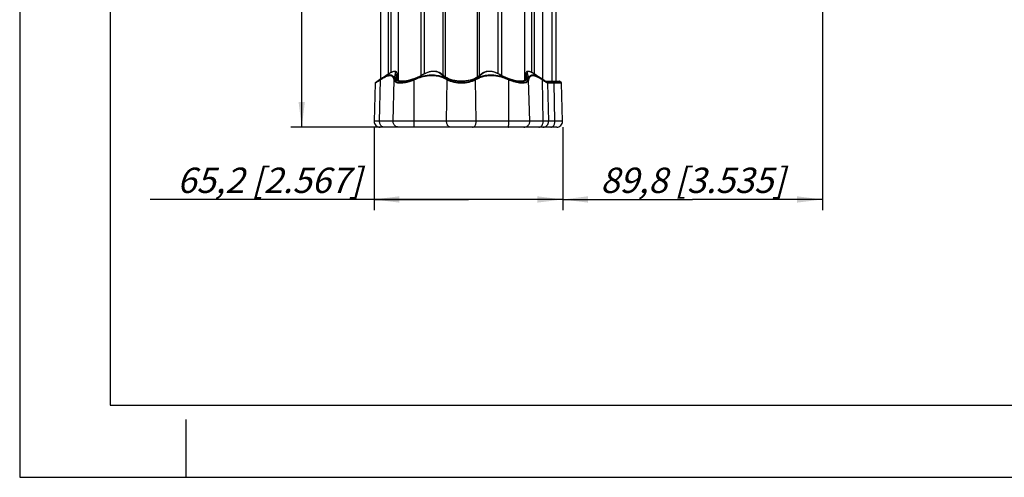
# Model space of a CAD drawing. Units: millimetres. Extents: x 0 to 420, y 0 to 297.
# Drawn here: x 0 to 136, y 0 to 63 of the extents above; entities that cross this region are included whole.
import ezdxf

# ---------------------------------------------------------------- set-up
doc = ezdxf.new("R2010")
doc.units = ezdxf.units.MM
doc.header["$LTSCALE"] = 23.1
doc.layers.get('0').update_dxf_attribs({"linetype": 'CONTINUOUS'})
for name, color, linetype in [('AUSFORMSCHRAEGEN', 7, 'CONTINUOUS'), ('RUNDUNGEN', 7, 'CONTINUOUS'), ('ZEICHNUNGSBEMASSUNGEN', 7, 'CONTINUOUS')]:
    doc.layers.add(name, color=color, linetype=linetype)
doc.styles.get("Standard").update_dxf_attribs({"font": 'txt', "width": 0.7})
doc.dimstyles.new('DIMSTYLE_1', dxfattribs={"dimtxt": 3.5, "dimasz": 3.5, "dimexe": 1.5, "dimexo": 0, "dimgap": 0.875, "dimtad": 1, "dimdec": 3, "dimlfac": 2.5, "dimdsep": 46, "dimtxsty": 'STANDARD', "dimblk": '_FILLED', "dimblk1": '_FILLED', "dimblk2": '_FILLED', "dimcen": 0.09, "dimclrt": 5, "dimadec": 3, "dimazin": 2, "dimtp": 0.3, "dimtm": 0.3, "dimtfac": 1, "dimtdec": 3, "dimtofl": 0, "dimtmove": 0, "dimatfit": 3, "dimldrblk": '_FILLED', "dimfxl": 1, "dimtolj": 1, "dimarcsym": 0})
doc.dimstyles.new('DIMSTYLE_3', dxfattribs={"dimtxt": 3.5, "dimasz": 3.5, "dimexe": 1.5, "dimexo": 0, "dimgap": 0.875, "dimtad": 1, "dimdec": 3, "dimlfac": 2.5, "dimdsep": 46, "dimtxsty": 'STANDARD', "dimblk": '_FILLED', "dimblk1": '_FILLED', "dimblk2": '_FILLED', "dimcen": 0.09, "dimclrt": 5, "dimadec": 3, "dimazin": 2, "dimtp": 0.8, "dimtm": 0.8, "dimtfac": 1, "dimtdec": 3, "dimtofl": 0, "dimtmove": 0, "dimatfit": 3, "dimldrblk": '_FILLED', "dimfxl": 1, "dimtolj": 1, "dimarcsym": 0})

# ---------------------------------------------------------------- blocks, each defined once
blk = doc.blocks.new('_FILLED')
at = {"color": 0, "linetype": 'BYBLOCK'}
blk.add_solid([(0, 0), (-1, 0.125), (-1, -0.125)], dxfattribs=at)
blk = doc.blocks.new('*D0')
at = {"layer": 'ZEICHNUNGSBEMASSUNGEN', "color": 2, "linetype": 'CONTINUOUS'}
for p, q in [((49, 48.43), (49, 36.93)), ((75.08, 48.43), (75.08, 36.93)), ((62.04, 38.43), (18.02, 38.43)), ((49, 38.43), (62.04, 38.43)), ((75.08, 38.43), (62.04, 38.43))]:
    blk.add_line(p, q, dxfattribs=at)
at = {"layer": 'ZEICHNUNGSBEMASSUNGEN', "color": 2, "linetype": 'CONTINUOUS', "xscale": 3.5, "yscale": 3.5, "zscale": 3.5, "rotation": 180}
blk.add_blockref('_FILLED', (49, 38.43), dxfattribs=at)
at = {"layer": 'ZEICHNUNGSBEMASSUNGEN', "color": 2, "linetype": 'CONTINUOUS', "xscale": 3.5, "yscale": 3.5, "zscale": 3.5}
blk.add_blockref('_FILLED', (75.08, 38.43), dxfattribs=at)
at = {"layer": 'ZEICHNUNGSBEMASSUNGEN', "color": 5, "linetype": 'CONTINUOUS', "insert": (47.27, 42.83), "char_height": 3.5, "width": 43.875, "attachment_point": 3, "line_spacing_factor": 0.9}
blk.add_mtext('\\Q15.0;65,2{\\ftxt.shx;\\W1.000000;\\H3.500000; }[2.567]', dxfattribs=at)
blk = doc.blocks.new('*D1')
at = {"layer": 'ZEICHNUNGSBEMASSUNGEN', "color": 2, "linetype": 'CONTINUOUS'}
for p, q in [((111, 89.16), (111, 36.93)), ((75.08, 48.43), (75.08, 36.93)), ((75.08, 38.43), (93.04, 38.43)), ((111, 38.43), (93.04, 38.43))]:
    blk.add_line(p, q, dxfattribs=at)
at = {"layer": 'ZEICHNUNGSBEMASSUNGEN', "color": 2, "linetype": 'CONTINUOUS', "xscale": 3.5, "yscale": 3.5, "zscale": 3.5, "rotation": 180}
blk.add_blockref('_FILLED', (75.08, 38.43), dxfattribs=at)
at = {"layer": 'ZEICHNUNGSBEMASSUNGEN', "color": 2, "linetype": 'CONTINUOUS', "xscale": 3.5, "yscale": 3.5, "zscale": 3.5}
blk.add_blockref('_FILLED', (111, 38.43), dxfattribs=at)
at = {"layer": 'ZEICHNUNGSBEMASSUNGEN', "color": 5, "linetype": 'CONTINUOUS', "insert": (93.04, 42.83), "char_height": 3.5, "width": 43.125, "attachment_point": 2, "line_spacing_factor": 0.9}
blk.add_mtext('\\Q15.0;89,8{\\ftxt.shx;\\W1.000000;\\H3.500000; }[3.535]', dxfattribs=at)
blk = doc.blocks.new('*D5')
at = {"layer": 'ZEICHNUNGSBEMASSUNGEN', "color": 2, "linetype": 'CONTINUOUS'}
for p, q in [((57.98, 254.03), (37.5, 254.03)), ((39, 254.03), (39, 151.23)), ((39, 48.43), (39, 151.23)), ((59.55, 48.43), (37.5, 48.43))]:
    blk.add_line(p, q, dxfattribs=at)
at = {"layer": 'ZEICHNUNGSBEMASSUNGEN', "color": 2, "linetype": 'CONTINUOUS', "xscale": 3.5, "yscale": 3.5, "zscale": 3.5}
for p, rotation in [((39, 254.03), 90), ((39, 48.43), 270)]:
    blk.add_blockref('_FILLED', p, dxfattribs=dict(at, rotation=rotation))
at = {"layer": 'ZEICHNUNGSBEMASSUNGEN', "color": 5, "linetype": 'CONTINUOUS', "insert": (34.59, 151.23), "char_height": 3.5, "width": 43.875, "attachment_point": 2, "rotation": 90, "line_spacing_factor": 0.9}
blk.add_mtext('\\Q15.0;514{\\ftxt.shx;\\W1.000000;\\H3.500000; }[20.236]', dxfattribs=at)

msp = doc.modelspace()

# ---------------------------------------------------------------- linework, layer by layer
at = {"color": 7, "linetype": 'CONTINUOUS'}
for p, q in [((0, 297), (0, 0)), ((12.5, 287), (12.5, 10)), ((49.88, 134.3981), (49.88, 55.05388)), ((52.3403, 134.57979), (52.3403, 54.86366)), ((69.8197, 134.57962), (69.8197, 54.86347)), ((72.28, 134.3981), (72.28, 55.05387)), ((12.5, 10), (410, 10)), ((23, 0), (23, 8)), ((0, 0), (420, 0))]:
    msp.add_line(p, q, dxfattribs=at)
at = {"color": 9, "linetype": 'CONTINUOUS'}
for p, q in [((50.97547, 55.75853), (50.97547, 133.69318)), ((51.35522, 55.98171), (51.35522, 133.46911)), ((55.50578, 55.55654), (55.50578, 133.89143)), ((55.98035, 55.81084), (55.98035, 133.63702)), ((58.56721, 55.57461), (58.56721, 133.86759)), ((58.85861, 55.35657), (58.85861, 134.08742)), ((63.30139, 55.35681), (63.30139, 134.08768)), ((63.59279, 55.57425), (63.59279, 133.86725)), ((66.17965, 55.81066), (66.17965, 133.63685)), ((66.65422, 55.55639), (66.65422, 133.89127)), ((70.80478, 55.98172), (70.80478, 133.46911)), ((71.18453, 55.75841), (71.18453, 133.69305))]:
    msp.add_line(p, q, dxfattribs=at)
at = {"layer": 'AUSFORMSCHRAEGEN', "color": 7, "linetype": 'CONTINUOUS'}
for p, q in [((52.18197, 54.95555), (52.17418, 55.84884)), ((69.97803, 54.95556), (69.98582, 55.84885))]:
    msp.add_line(p, q, dxfattribs=at)
at = {"layer": 'RUNDUNGEN', "color": 9, "linetype": 'CONTINUOUS'}
for p, q in [((73.61421, 54.76694), (73.61421, 134.67987)), ((49.1705, 54.51338), (49.1592, 54.50658)), ((49.37725, 54.70636), (49.30048, 54.65759)), ((49.44422, 54.68097), (49.34088, 54.61731)), ((49.47697, 54.77009), (49.37725, 54.70636)), ((49.43507, 54.78005), (49.39399, 54.75534)), ((49.55882, 54.85486), (49.43507, 54.78005)), ((49.57031, 54.75896), (49.44422, 54.68097)), ((49.59828, 54.84814), (49.47697, 54.77009)), ((49.77094, 49.24796), (49.88518, 54.95683)), ((50.88748, 55.69827), (50.64399, 55.53789)), ((50.87859, 55.69243), (50.88622, 55.70009)), ((50.97692, 55.75703), (50.88748, 55.69827)), ((51.63371, 49.24796), (51.78267, 54.95683)), ((52.04604, 55.24488), (52.04601, 55.25041)), ((52.11672, 55.60129), (52.12169, 55.01761)), ((54.53286, 49.24796), (54.54547, 54.95683)), ((58.50513, 55.54344), (58.34566, 55.69243)), ((59.02999, 49.24796), (59.12641, 54.95683)), ((63.13001, 49.24796), (63.03359, 54.95683)), ((66.58236, 55.56917), (66.36002, 55.69243)), ((67.62714, 49.24796), (67.61453, 54.95683)), ((70.04328, 55.60129), (70.03831, 55.01753)), ((70.11399, 55.25114), (70.11396, 55.24551)), ((70.52629, 49.24796), (70.37733, 54.95683)), ((71.28141, 55.69243), (71.18159, 55.75797)), ((71.3271, 55.54142), (71.21254, 55.57697)), ((71.28141, 55.69243), (71.27378, 55.70008)), ((72.44242, 54.85087), (72.27482, 54.95683)), ((72.38906, 49.24796), (72.27482, 54.95683)), ((72.58966, 54.75897), (72.44242, 54.85087)), ((72.68302, 54.7701), (72.56171, 54.84814)), ((72.70329, 54.68869), (72.58966, 54.75897)), ((72.67429, 54.81059), (72.60245, 54.85409)), ((72.76601, 54.75534), (72.67429, 54.81059)), ((72.78273, 54.70638), (72.68302, 54.7701)), ((72.81907, 54.61734), (72.70329, 54.68869)), ((73.76075, 54.73913), (72.78546, 54.73913)), ((72.89871, 54.56859), (72.81907, 54.61734)), ((74.87767, 54.59563), (72.95766, 54.59563)), ((74.9208, 54.50659), (73.0008, 54.50658)), ((73.81105, 54.7385), (73.76075, 54.73913)), ((73.88251, 54.59563), (73.76075, 54.73913)), ((73.86138, 54.7366), (73.81105, 54.7385)), ((74.01038, 49.24796), (73.91301, 54.50658)), ((74.01884, 54.72333), (73.96229, 54.72895)), ((74.42909, 54.69742), (74.37853, 54.69865)), ((74.68601, 54.75534), (74.68548, 54.74134)), ((75.0585, 49.24796), (49.0215, 49.24796))]:
    msp.add_line(p, q, dxfattribs=at)
at = {"layer": 'RUNDUNGEN', "color": 7, "linetype": 'CONTINUOUS'}
for p, q in [((74.2, 54.73205), (74.2, 95.30462)), ((52.17418, 55.84891), (52.17417, 55.84914)), ((69.98582, 55.84899), (69.98582, 55.84884)), ((49.1592, 54.50659), (49.0215, 49.24796)), ((49.20234, 54.59563), (49.39399, 54.75534)), ((49.47208, 54.80404), (49.40895, 54.76598)), ((49.47176, 54.80384), (49.41698, 54.77081)), ((49.55054, 54.85156), (49.47176, 54.80384)), ((49.55127, 54.852), (49.47208, 54.80404)), ((49.98001, 55.11596), (49.80531, 55.00751)), ((50.96867, 55.75427), (50.88622, 55.70009)), ((50.88622, 55.70009), (50.88627, 55.70012)), ((55.9219, 55.7828), (55.77871, 55.70435)), ((58.45184, 55.68364), (58.3724, 55.75984)), ((58.45184, 55.68364), (58.45189, 55.68359)), ((63.12505, 55.24926), (62.8691, 55.125)), ((63.70815, 55.68365), (63.7081, 55.6836)), ((63.79298, 55.7646), (63.70816, 55.68364)), ((66.38129, 55.70435), (66.24676, 55.77826)), ((67.83716, 55.05474), (67.53453, 55.16112)), ((71.28261, 55.69425), (71.19825, 55.74978)), ((71.27378, 55.70008), (71.27373, 55.70012)), ((72.35661, 55.00633), (72.18277, 55.11422)), ((72.68824, 54.80385), (72.60943, 54.85158)), ((72.75108, 54.76596), (72.68824, 54.80385)), ((73.70643, 54.76694), (72.75108, 54.76694)), ((72.95766, 54.59563), (72.76601, 54.75534)), ((73.0008, 54.50659), (73.1385, 49.24796)), ((73.748, 54.76652), (73.70643, 54.76695)), ((73.81359, 54.76411), (73.748, 54.76652)), ((73.87943, 54.75956), (73.81359, 54.76411)), ((73.91571, 54.75613), (73.87943, 54.75956)), ((73.97627, 54.75008), (73.91572, 54.75613)), ((74.27565, 54.7279), (74.21804, 54.73088)), ((74.32243, 54.72613), (74.26961, 54.72817)), ((74.36484, 54.72518), (74.31682, 54.72631)), ((74.40286, 54.72498), (74.35969, 54.72526)), ((74.43653, 54.7255), (74.3982, 54.72497)), ((74.87766, 54.59563), (74.68601, 54.75534)), ((75.0585, 49.24796), (74.9208, 54.50658)), ((74.25878, 48.42702), (49.82122, 48.42702))]:
    msp.add_line(p, q, dxfattribs=at)
for points in [[(52.17417, 55.84911), (52.17398, 55.85873), (52.16351, 55.93883), (52.13627, 56.01006), (52.09016, 56.07151), (52.0273, 56.11698), (51.95211, 56.14342), (51.86682, 56.15143), (51.77255, 56.14213), (51.6674, 56.11631), (51.55028, 56.07421), (51.42102, 56.01605), (51.28001, 55.94245), (51.12865, 55.85463), (50.96867, 55.75427)], [(58.3724, 55.75984), (58.21608, 55.88069), (58.04964, 55.97726), (57.87323, 56.05191), (57.68691, 56.1057), (57.49159, 56.13882), (57.28742, 56.15136), (57.07535, 56.14307), (56.85615, 56.11389), (56.63061, 56.06354), (56.39939, 55.99188), (56.1633, 55.89862), (55.9219, 55.7828)], [(66.24676, 55.77826), (66.00517, 55.8949), (65.76882, 55.98897), (65.53739, 56.0614), (65.31153, 56.1125), (65.09205, 56.14242), (64.87964, 56.15141), (64.67517, 56.13958), (64.47959, 56.10717), (64.29304, 56.05412), (64.11642, 55.98026), (63.9497, 55.88454), (63.79298, 55.7646)], [(71.19825, 55.74978), (71.03743, 55.85095), (70.88527, 55.93952), (70.7435, 56.01384), (70.61354, 56.07263), (70.49577, 56.11535), (70.39011, 56.14165), (70.29534, 56.15141), (70.20958, 56.1438), (70.13394, 56.11759), (70.07049, 56.0722), (70.02403, 56.01063), (69.99663, 55.93934), (69.98603, 55.85929), (69.98582, 55.84901)], [(49.80531, 55.00751), (49.66236, 54.91969), (49.55127, 54.852)], [(50.88627, 55.70012), (50.69103, 55.57102), (50.42313, 55.39686), (50.18611, 55.24554), (49.98001, 55.11596)], [(54.63344, 55.16412), (54.33008, 55.05712), (54.03739, 54.96813), (53.75819, 54.89703), (53.49508, 54.84355), (53.25048, 54.80726), (53.02618, 54.78754), (52.82476, 54.78358), (52.64445, 54.79451), (52.48549, 54.81992), (52.34828, 54.85984), (52.23412, 54.91457), (52.14674, 54.98324), (52.08734, 55.06474), (52.05377, 55.16314), (52.04601, 55.25056)], [(55.7787, 55.70435), (55.57754, 55.59291), (55.26014, 55.43207), (54.94452, 55.28915), (54.63344, 55.16412)], [(59.29801, 55.12194), (59.04162, 55.24564), (58.80402, 55.38966), (58.58748, 55.55545), (58.45189, 55.68359)], [(62.8691, 55.125), (62.5966, 55.02029), (62.31056, 54.93492), (62.01335, 54.86859), (61.70798, 54.82125), (61.39724, 54.79278), (61.08382, 54.78316), (60.77041, 54.79232), (60.45969, 54.82031), (60.1543, 54.86715), (59.85703, 54.93297), (59.57079, 55.01779), (59.29801, 55.12194)], [(63.7081, 55.6836), (63.578, 55.56023), (63.36212, 55.39385), (63.12505, 55.24926)], [(67.53453, 55.16112), (67.2241, 55.28547), (66.90897, 55.42771), (66.59182, 55.58791), (66.3813, 55.70435)], [(70.11399, 55.25066), (70.10632, 55.16356), (70.07295, 55.06535), (70.014, 54.98397), (69.92713, 54.91536), (69.81364, 54.86055), (69.6769, 54.82046), (69.51841, 54.79482), (69.33847, 54.78365), (69.13749, 54.78734), (68.91376, 54.80677), (68.66981, 54.84269), (68.40748, 54.89573), (68.12907, 54.96633), (67.83716, 55.05474)], [(72.18277, 55.11422), (71.97775, 55.2431), (71.74199, 55.39357), (71.4756, 55.56667), (71.28261, 55.69425)], [(72.60943, 54.85158), (72.49887, 54.91894), (72.35661, 55.00633)], [(74.10906, 54.73841), (74.04482, 54.74376), (73.97627, 54.75008)], [(74.22449, 54.73051), (74.16896, 54.734), (74.10906, 54.73841)], [(74.53256, 54.73218), (74.53699, 54.73467), (74.54003, 54.73603), (74.53583, 54.73483), (74.52601, 54.73276), (74.51063, 54.73045), (74.49056, 54.72835), (74.46575, 54.72665), (74.43653, 54.7255)]]:
    msp.add_lwpolyline(points, dxfattribs=at)
at = {"layer": 'RUNDUNGEN', "color": 9, "linetype": 'CONTINUOUS'}
for points in [[(51.93305, 55.69243), (51.9689, 55.81105), (51.98542, 55.90996), (51.98148, 55.98873), (51.95961, 56.04867), (51.92169, 56.09083), (51.86789, 56.11557), (51.79843, 56.12347), (51.71494, 56.11488), (51.61658, 56.089), (51.51006, 56.04993), (51.40077, 56.00044), (51.29043, 55.94366), (51.18308, 55.88341), (51.07812, 55.82043), (50.97692, 55.75703)], [(52.11672, 55.60129), (52.15626, 55.7202), (52.17321, 55.81925), (52.17418, 55.84891)], [(58.34566, 55.69243), (58.30201, 55.73567), (58.25272, 55.77905), (58.1984, 55.82273), (58.13779, 55.86619), (58.0702, 55.90923), (57.99463, 55.95104), (57.91024, 55.99116), (57.81591, 56.02834), (57.71054, 56.06176), (57.59308, 56.08958), (57.46186, 56.11046), (57.31706, 56.122), (57.15651, 56.12182), (56.98428, 56.10851), (56.80277, 56.07994), (56.61333, 56.0359), (56.41791, 55.97567), (56.21675, 55.89872), (56.0113, 55.80422), (55.79998, 55.69243)], [(66.36002, 55.69243), (66.14743, 55.80478), (65.94124, 55.89956), (65.73986, 55.97644), (65.54473, 56.03643), (65.35644, 56.08016), (65.17606, 56.10848), (65.00401, 56.12179), (64.84329, 56.12203), (64.69825, 56.11047), (64.56676, 56.08955), (64.44913, 56.06168), (64.34365, 56.02818), (64.24925, 55.99094), (64.16483, 55.95076), (64.08928, 55.90892), (64.02174, 55.86586), (63.96119, 55.82241), (63.90697, 55.77878), (63.85782, 55.73552), (63.81434, 55.69243)], [(69.98582, 55.84884), (69.99012, 55.78803), (70.0088, 55.70157), (70.04328, 55.60129)], [(71.18159, 55.75797), (71.07954, 55.82187), (70.97403, 55.88502), (70.86749, 55.94478), (70.76027, 55.99976), (70.65676, 56.04707), (70.56135, 56.08334), (70.47476, 56.1086), (70.3998, 56.12154), (70.33542, 56.12276), (70.28145, 56.1125), (70.23812, 56.09046), (70.20533, 56.05664), (70.18388, 56.0104), (70.17427, 55.95123), (70.17754, 55.87878), (70.19531, 55.79245), (70.22695, 55.69243)], [(49.34088, 54.61731), (49.26126, 54.56857), (49.1705, 54.51338)], [(49.30048, 54.65759), (49.21313, 54.6024), (49.20234, 54.59563)], [(50.64399, 55.53789), (50.42809, 55.3978), (50.23155, 55.27222), (50.05515, 55.16097), (49.89967, 55.064), (49.7651, 54.98088), (49.65155, 54.91129), (49.55882, 54.85486)], [(49.88518, 54.95683), (49.71757, 54.85086), (49.57031, 54.75896)], [(49.90111, 55.04587), (49.73974, 54.94001), (49.59828, 54.84814)], [(49.8852, 54.95683), (49.88182, 54.97438), (49.88088, 54.99141), (49.88242, 55.00746), (49.88638, 55.02213), (49.89266, 55.03505), (49.90111, 55.04587)], [(51.78267, 54.95683), (51.74879, 55.10312), (51.70013, 55.22756), (51.63756, 55.32996), (51.56224, 55.41083), (51.47516, 55.47012), (51.37837, 55.50925), (51.27422, 55.5287), (51.16475, 55.53129), (51.05269, 55.51918), (50.93904, 55.49477), (50.82505, 55.46064), (50.71169, 55.41846), (50.59987, 55.3704), (50.49002, 55.31751), (50.38244, 55.26133), (50.27743, 55.20254), (50.17512, 55.1422), (50.07563, 55.08075), (49.97878, 55.01905), (49.88518, 54.95683)], [(50.85739, 55.54972), (50.74177, 55.50754), (50.62804, 55.45948), (50.51611, 55.40659), (50.40674, 55.35041), (50.29984, 55.29161), (50.19586, 55.23127), (50.09466, 55.16981), (49.9966, 55.10811), (49.90111, 55.04587)], [(51.83959, 55.04587), (51.80321, 55.19196), (51.75343, 55.3163), (51.68857, 55.41876), (51.61114, 55.49973), (51.52138, 55.55908), (51.42239, 55.59826), (51.31568, 55.61774), (51.20384, 55.62034), (51.08954, 55.60824), (50.97346, 55.58384), (50.85739, 55.54972)], [(51.78267, 54.95683), (51.7853, 54.97438), (51.79095, 54.99141), (51.79945, 55.00746), (51.81059, 55.02214), (51.82408, 55.03505), (51.83959, 55.04587)], [(54.54547, 54.95683), (54.41826, 54.90497), (54.28422, 54.85394), (54.14411, 54.80347), (53.99743, 54.75433), (53.8442, 54.70687), (53.68455, 54.66203), (53.51894, 54.62042), (53.34777, 54.58333), (53.17167, 54.55162), (52.99262, 54.52719), (52.81191, 54.51161), (52.63493, 54.50664), (52.46553, 54.51452), (52.30922, 54.53533), (52.17111, 54.56985), (52.05125, 54.61826), (51.95094, 54.68095), (51.87181, 54.75811), (51.81527, 54.85011), (51.78267, 54.95683)], [(54.3882, 54.99404), (54.25903, 54.94302), (54.12376, 54.89255), (53.98218, 54.8434), (53.83419, 54.79594), (53.68008, 54.7511), (53.52007, 54.70948), (53.35482, 54.67238), (53.18461, 54.64067), (53.01169, 54.61624), (52.83708, 54.60066), (52.66592, 54.59568), (52.5023, 54.60357), (52.35082, 54.6244), (52.21706, 54.65893), (52.10095, 54.70737), (52.00364, 54.77011), (51.92675, 54.8473), (51.87206, 54.93926), (51.83959, 55.04587)], [(55.79998, 55.69243), (55.57923, 55.57013), (55.33976, 55.4492), (55.07978, 55.32796), (54.8051, 55.21145), (54.51772, 55.1028), (54.22981, 55.00594), (53.95552, 54.92656), (53.6927, 54.86253), (53.44357, 54.81372), (53.20874, 54.77981), (52.98904, 54.76041), (52.78554, 54.75552), (52.59909, 54.76499), (52.43086, 54.78901), (52.28182, 54.82756), (52.15317, 54.88115), (52.04552, 54.95089), (51.96158, 55.03495), (51.90369, 55.1339), (51.87056, 55.2417), (51.86145, 55.35281), (51.87137, 55.46634), (51.8952, 55.5792), (51.93305, 55.69243)], [(51.93305, 55.69243), (51.95996, 55.70201), (51.98947, 55.70491), (52.01965, 55.70095), (52.0485, 55.69038), (52.07415, 55.6739), (52.09491, 55.65259), (52.10941, 55.62785), (52.11671, 55.60129)], [(52.04601, 55.25041), (52.05619, 55.37498), (52.08085, 55.48792), (52.11672, 55.60129)], [(59.19098, 55.04587), (59.0913, 55.1011), (58.98404, 55.15624), (58.8699, 55.21148), (58.74765, 55.26621), (58.61665, 55.32015), (58.47602, 55.37255), (58.32504, 55.4229), (58.16258, 55.47015), (57.9876, 55.5136), (57.79905, 55.55169), (57.59575, 55.58333), (57.37648, 55.60644), (57.13816, 55.61929), (56.88411, 55.61973), (56.61163, 55.60451), (56.33356, 55.57524), (56.05983, 55.53106), (55.79469, 55.47609), (55.54741, 55.4136), (55.31428, 55.34524), (55.096, 55.27358), (54.89026, 55.19913), (54.69512, 55.12339), (54.3882, 54.99404)], [(54.54547, 54.95683), (54.53806, 54.97438), (54.5311, 54.99141), (54.52477, 55.00746), (54.51923, 55.02214), (54.51462, 55.03505), (54.51107, 55.04587)], [(59.12641, 54.95683), (59.02873, 55.01206), (58.92405, 55.06719), (58.81242, 55.12242), (58.6929, 55.17716), (58.56479, 55.2311), (58.42728, 55.28349), (58.27964, 55.33385), (58.12077, 55.3811), (57.94967, 55.42455), (57.76523, 55.46264), (57.56645, 55.49428), (57.35191, 55.51739), (57.119, 55.53024), (56.8703, 55.53069), (56.60397, 55.51548), (56.33155, 55.48622), (56.06345, 55.44204), (55.80377, 55.38707), (55.56134, 55.32457), (55.33302, 55.25621), (55.11898, 55.18455), (54.91737, 55.1101), (54.72584, 55.03436), (54.54547, 54.95683)], [(55.79998, 55.69243), (55.78865, 55.70201), (55.78057, 55.70492), (55.77871, 55.70435)], [(58.34566, 55.69243), (58.37271, 55.70201), (58.39928, 55.70491), (58.42365, 55.70095), (58.4442, 55.69038), (58.45184, 55.68364)], [(63.81434, 55.69243), (63.62789, 55.52271), (63.42197, 55.37054), (63.19704, 55.23604), (62.95661, 55.11888), (62.70396, 55.01895), (62.44104, 54.9357), (62.17062, 54.86867), (61.89373, 54.81747), (61.61162, 54.78155), (61.32633, 54.76093), (61.03987, 54.75546), (60.75369, 54.76517), (60.46938, 54.79), (60.18864, 54.83018), (59.91328, 54.88573), (59.64463, 54.95731), (59.38272, 55.04602), (59.13355, 55.15047), (58.90079, 55.27097), (58.68951, 55.40345), (58.50513, 55.54344)], [(59.12641, 54.95683), (59.13351, 54.97438), (59.14242, 54.99141), (59.15291, 55.00746), (59.1647, 55.02214), (59.1775, 55.03505), (59.19098, 55.04587)], [(63.03359, 54.95683), (62.81617, 54.84915), (62.58701, 54.75655), (62.34886, 54.67919), (62.10335, 54.61654), (61.85219, 54.56817), (61.59695, 54.53389), (61.33916, 54.51336), (61.0801, 54.50658), (60.82103, 54.51335), (60.56326, 54.53386), (60.30808, 54.56812), (60.05695, 54.61648), (59.81136, 54.67913), (59.57311, 54.75651), (59.34388, 54.84913), (59.12641, 54.95683)], [(62.96902, 55.04587), (62.75835, 54.9383), (62.53749, 54.84574), (62.30723, 54.76836), (62.06969, 54.70565), (61.82682, 54.65725), (61.57995, 54.62295), (61.33066, 54.60242), (61.08011, 54.59563), (60.82956, 54.6024), (60.58028, 54.62292), (60.33347, 54.6572), (60.09063, 54.70558), (59.85301, 54.76829), (59.62265, 54.84569), (59.40172, 54.93827), (59.19098, 55.04587)], [(67.64893, 55.04587), (67.46511, 55.12329), (67.27035, 55.1989), (67.06512, 55.27319), (66.84756, 55.34466), (66.61557, 55.41279), (66.36956, 55.4751), (66.10568, 55.53006), (65.83296, 55.57436), (65.55532, 55.60395), (65.28282, 55.61955), (65.02822, 55.61945), (64.78914, 55.60689), (64.56923, 55.58398), (64.36533, 55.55247), (64.1762, 55.51446), (64.00067, 55.47103), (63.83769, 55.42375), (63.68622, 55.37334), (63.54514, 55.32086), (63.41374, 55.26681), (63.2911, 55.21194), (63.17659, 55.15655), (63.069, 55.10127), (62.96902, 55.04587)], [(63.03358, 54.95683), (63.02648, 54.97438), (63.01757, 54.99141), (63.00709, 55.00746), (62.99529, 55.02213), (62.9825, 55.03505), (62.96902, 55.04587)], [(67.61453, 54.95683), (67.43437, 55.03426), (67.24322, 55.10987), (67.0421, 55.18417), (66.82877, 55.25564), (66.60156, 55.32377), (66.36038, 55.38608), (66.10196, 55.44104), (65.83487, 55.48533), (65.5629, 55.51492), (65.29655, 55.53051), (65.04728, 55.5304), (64.8136, 55.51784), (64.59843, 55.49493), (64.39904, 55.46343), (64.21404, 55.42541), (64.0424, 55.38198), (63.88303, 55.3347), (63.7349, 55.28428), (63.59696, 55.2318), (63.46846, 55.17775), (63.34856, 55.12289), (63.23657, 55.0675), (63.13157, 55.01222), (63.03359, 54.95683)], [(63.81434, 55.69243), (63.78729, 55.70202), (63.76071, 55.70492), (63.73634, 55.70096), (63.71579, 55.69039), (63.70815, 55.68365)], [(66.36002, 55.69243), (66.37135, 55.70201), (66.37942, 55.70491), (66.38129, 55.70435)], [(70.22695, 55.69243), (70.27185, 55.55407), (70.29474, 55.4192), (70.29499, 55.28542), (70.26749, 55.15995), (70.20756, 55.04861), (70.11801, 54.95326), (70.00192, 54.8785), (69.86037, 54.82192), (69.69508, 54.78266), (69.50732, 54.76069), (69.29864, 54.75565), (69.07018, 54.76769), (68.82338, 54.79669), (68.55922, 54.84311), (68.27775, 54.90758), (67.9837, 54.98948), (67.67625, 55.0909), (67.37266, 55.20433), (67.08969, 55.3236), (66.82529, 55.44673), (66.58236, 55.56917)], [(67.61453, 54.95683), (67.62194, 54.97438), (67.6289, 54.99141), (67.63523, 55.00746), (67.64077, 55.02214), (67.64538, 55.03505), (67.64893, 55.04587)], [(70.37733, 54.95683), (70.35016, 54.86172), (70.30159, 54.77563), (70.22902, 54.69748), (70.13197, 54.63049), (70.01106, 54.57751), (69.86782, 54.53866), (69.70561, 54.51529), (69.52581, 54.50664), (69.3291, 54.513), (69.12209, 54.5326), (68.91179, 54.56469), (68.70229, 54.60651), (68.49951, 54.65559), (68.30428, 54.71035), (68.11853, 54.76859), (67.94191, 54.82973), (67.7734, 54.89231), (67.61453, 54.95683)], [(70.32041, 55.04587), (70.29445, 54.95092), (70.24633, 54.8649), (70.17553, 54.78672), (70.08164, 54.71966), (69.96424, 54.66663), (69.82577, 54.62775), (69.66876, 54.60435), (69.49486, 54.59569), (69.30442, 54.60204), (69.10453, 54.62165), (68.90128, 54.65375), (68.6989, 54.69559), (68.50314, 54.74468), (68.31452, 54.79946), (68.13525, 54.85771), (67.96467, 54.91885), (67.80244, 54.98141), (67.64893, 55.04587)], [(70.22695, 55.69243), (70.20004, 55.70201), (70.17053, 55.70492), (70.14035, 55.70096), (70.11149, 55.69039), (70.08584, 55.67391), (70.06508, 55.6526), (70.05058, 55.62785), (70.04328, 55.60129)], [(70.04328, 55.60129), (70.08559, 55.46265), (70.10997, 55.32763), (70.11399, 55.25114)], [(71.21254, 55.57697), (71.09758, 55.60357), (70.98375, 55.61863), (70.87127, 55.61998), (70.76284, 55.60471), (70.66018, 55.56968), (70.56581, 55.5133), (70.48306, 55.43289), (70.41297, 55.32857), (70.35962, 55.19947), (70.32041, 55.04587)], [(70.37732, 54.95683), (70.37469, 54.97438), (70.36905, 54.99141), (70.36055, 55.00746), (70.34941, 55.02213), (70.33591, 55.03505), (70.32041, 55.04587)], [(72.27482, 54.95683), (72.18441, 55.01696), (72.09068, 55.07677), (71.99423, 55.13654), (71.89483, 55.19546), (71.79259, 55.25314), (71.68761, 55.30858), (71.58017, 55.36115), (71.47052, 55.40939), (71.35901, 55.45234), (71.24649, 55.4879), (71.13398, 55.51451), (71.02228, 55.52957), (70.91232, 55.53095), (70.80629, 55.5157), (70.70598, 55.48073), (70.61428, 55.42442), (70.53362, 55.34413), (70.46608, 55.23988), (70.41361, 55.11066), (70.37733, 54.95683)], [(72.60245, 54.85409), (72.50985, 54.91044), (72.39634, 54.97999), (72.262, 55.06295), (72.10669, 55.15981), (71.93018, 55.27113), (71.7333, 55.3969), (71.51682, 55.53736), (71.28141, 55.69243)], [(72.25889, 55.04587), (72.16666, 55.10601), (72.07175, 55.16583), (71.97363, 55.22561), (71.87262, 55.28454), (71.76855, 55.34222), (71.66183, 55.39767), (71.55236, 55.45024), (71.44083, 55.49847), (71.3271, 55.54142)], [(72.56171, 54.84814), (72.42026, 54.94001), (72.25889, 55.04587)], [(72.27482, 54.95683), (72.27819, 54.97438), (72.27913, 54.99141), (72.27759, 55.00746), (72.27363, 55.02214), (72.26734, 55.03505), (72.25889, 55.04587)], [(72.95766, 54.59563), (72.8595, 54.65761), (72.78273, 54.70638)], [(73.0008, 54.50658), (72.98949, 54.51338), (72.89871, 54.56859)], [(73.76075, 54.73913), (73.74045, 54.75687), (73.71747, 54.76592), (73.70643, 54.76694)], [(73.96229, 54.72895), (73.91178, 54.73341), (73.86138, 54.7366)], [(73.91301, 54.50658), (73.91185, 54.52349), (73.90901, 54.53999), (73.90455, 54.55576), (73.89857, 54.57048), (73.89117, 54.58386), (73.88251, 54.59563)], [(73.96229, 54.72895), (73.94288, 54.74654), (73.92036, 54.75547), (73.91572, 54.75613)], [(74.37853, 54.69865), (74.32373, 54.70082), (74.26488, 54.70398), (74.20344, 54.70797), (74.14061, 54.71273), (74.07824, 54.71796), (74.01884, 54.72333)], [(74.68548, 54.74134), (74.68417, 54.73527), (74.68026, 54.72941), (74.67349, 54.72373), (74.66343, 54.71836), (74.64971, 54.71339), (74.63199, 54.70892), (74.60997, 54.70506), (74.58341, 54.70187), (74.55209, 54.69946), (74.51594, 54.69787), (74.47491, 54.69718), (74.42909, 54.69742)], [(74.68548, 54.74134), (74.65676, 54.75886), (74.62429, 54.76775), (74.59062, 54.76729), (74.5584, 54.75753), (74.53017, 54.73924), (74.52433, 54.73251)], [(49.81278, 48.93544), (49.78825, 49.03687), (49.77422, 49.14166), (49.77094, 49.24796)], [(52.43059, 48.42702), (52.32481, 48.43409), (52.22091, 48.45519), (52.12072, 48.48993), (52.026, 48.53771), (51.93844, 48.59768), (51.85959, 48.66878), (51.79083, 48.74976), (51.73338, 48.83917), (51.68827, 48.93544), (51.65628, 49.03687), (51.63799, 49.14166), (51.63371, 49.24796)], [(54.6003, 48.42702), (54.59135, 48.43409), (54.58255, 48.45519), (54.57408, 48.48993), (54.56606, 48.53771), (54.55865, 48.59768), (54.55198, 48.66878), (54.54616, 48.74976), (54.5413, 48.83917), (54.53748, 48.93544), (54.53477, 49.03687), (54.53322, 49.14166), (54.53286, 49.24796)], [(59.54578, 48.42702), (59.47732, 48.43409), (59.41007, 48.45519), (59.34521, 48.48993), (59.28391, 48.53771), (59.22723, 48.59768), (59.17619, 48.66878), (59.13169, 48.74976), (59.09451, 48.83917), (59.0653, 48.93544), (59.0446, 49.03687), (59.03276, 49.14166), (59.02999, 49.24796)], [(62.61422, 48.42702), (62.68268, 48.43409), (62.74993, 48.45519), (62.81479, 48.48993), (62.87609, 48.53771), (62.93277, 48.59768), (62.98381, 48.66878), (63.02831, 48.74976), (63.06549, 48.83917), (63.0947, 48.93544), (63.1154, 49.03687), (63.12724, 49.14166), (63.13001, 49.24796)], [(67.5597, 48.42702), (67.56865, 48.43409), (67.57745, 48.45519), (67.58592, 48.48993), (67.59394, 48.53771), (67.60135, 48.59768), (67.60802, 48.66878), (67.61384, 48.74976), (67.6187, 48.83917), (67.62252, 48.93544), (67.62523, 49.03687), (67.62678, 49.14166), (67.62714, 49.24796)], [(69.72941, 48.42702), (69.83519, 48.43409), (69.93909, 48.45519), (70.03928, 48.48993), (70.134, 48.53771), (70.22156, 48.59768), (70.30041, 48.66878), (70.36917, 48.74976), (70.42662, 48.83917), (70.47173, 48.93544), (70.50372, 49.03687), (70.52201, 49.14166), (70.52629, 49.24796)], [(72.34722, 48.93544), (72.37175, 49.03687), (72.38578, 49.14166), (72.38906, 49.24796)], [(73.44489, 48.42702), (73.51995, 48.43409), (73.59369, 48.45519), (73.66479, 48.48993), (73.732, 48.53771), (73.79413, 48.59768), (73.85009, 48.66878), (73.89889, 48.74976), (73.93965, 48.83917), (73.97167, 48.93544), (73.99437, 49.03687), (74.00735, 49.14166), (74.01038, 49.24796)], [(50.3821, 48.42702), (50.30098, 48.43409), (50.22129, 48.45519), (50.14445, 48.48993), (50.07181, 48.53771), (50.00465, 48.59768), (49.94417, 48.66878), (49.89144, 48.74976), (49.84738, 48.83917), (49.81278, 48.93544)], [(71.7779, 48.42702), (71.85902, 48.43409), (71.93871, 48.45519), (72.01555, 48.48993), (72.08819, 48.53771), (72.15535, 48.59768), (72.21583, 48.66878), (72.26856, 48.74976), (72.31262, 48.83917), (72.34722, 48.93544)]]:
    msp.add_lwpolyline(points, dxfattribs=at)
at = {"layer": 'RUNDUNGEN', "color": 7, "linetype": 'CONTINUOUS'}
for centre, radius, start, end in [((49.27916, 54.50345), 0.12, 129.8062706, 178.5), ((72.88082, 54.50346), 0.12, 1.4943135, 50.1813409), ((74.60919, 54.66316), 0.12, 50.1936928, 145.7779066), ((74.80084, 54.50345), 0.12, 1.4987468, 50.1937295), ((49.82122, 49.22702), 0.8, 178.5, 270), ((72.33878, 49.22702), 0.8, 270, 1.5), ((74.25878, 49.22702), 0.8, 270, 1.5)]:
    msp.add_arc(centre, radius, start, end, dxfattribs=at)

# ---------------------------------------------------------------- dimensions: what is measured, and where the dimension line sits
at = {"layer": 'ZEICHNUNGSBEMASSUNGEN', "color": 2, "linetype": 'CONTINUOUS'}
for base, p1, p2, angle, dimstyle, picture, middle in [((39, 254.02702), (59.54578, 48.42702), (57.98, 254.02702), 90, 'DIMSTYLE_3', '*D5', (39, 151.22702)), ((75.08, 38.42702), (111, 89.15732), (75.08, 48.42702), 180, 'DIMSTYLE_1', '*D1', (93.04, 38.42702))]:
    dim = msp.add_linear_dim(base=base, p1=p1, p2=p2, angle=angle, dimstyle=dimstyle, dxfattribs=at)
    dim.commit()
    dim.dimension.update_dxf_attribs({"geometry": picture, "text_midpoint": middle, "dimtype": 160})
dim = msp.add_linear_dim(base=(75.08, 38.42702), p1=(49, 48.42702), p2=(75.08, 48.42702), dimstyle='DIMSTYLE_1', dxfattribs=at)
dim.commit()
dim.dimension.update_dxf_attribs({"geometry": '*D0', "text_midpoint": (32.64271, 38.42702), "dimtype": 160})

doc.saveas('drawing.dxf')
